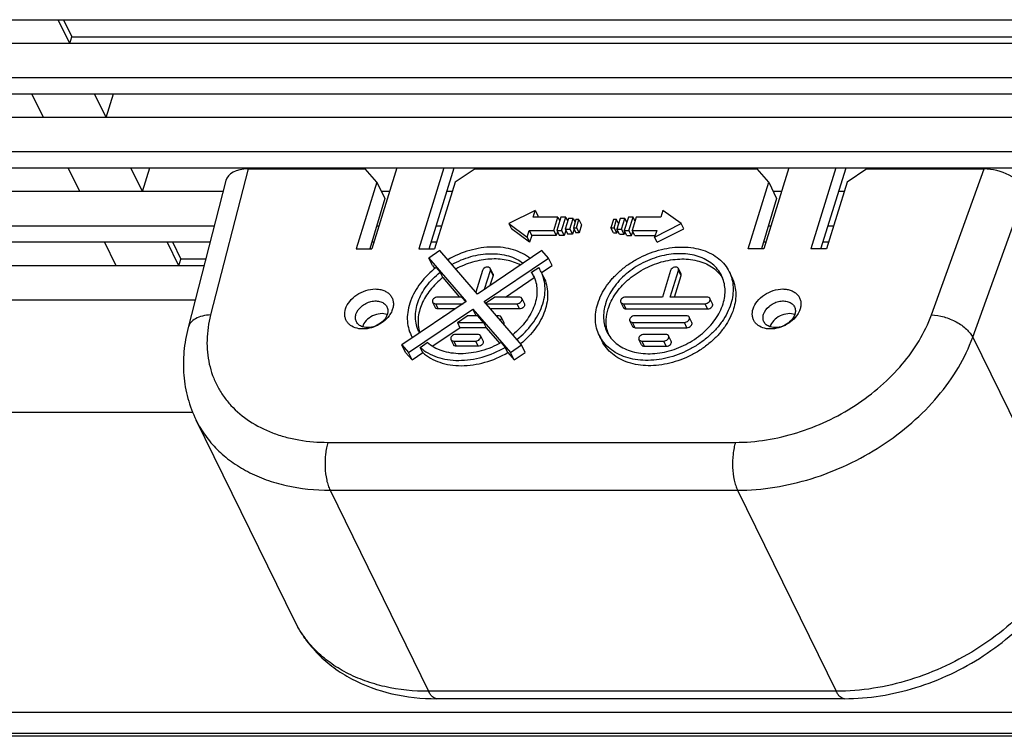
# Model space of a CAD drawing. Units: millimetres. Extents: x 159 to 15762, y -16595 to -10946.
# Drawn here: x 2968 to 3025, y -13930 to -13888 of the extents above; entities that cross this region are included whole.
import ezdxf

# ---------------------------------------------------------------- set-up
doc = ezdxf.new("R2010")
doc.units = ezdxf.units.MM
doc.header["$LTSCALE"] = 2
doc.layers.add('AM_0', color=7, linetype='CONTINUOUS', lineweight=25)

msp = doc.modelspace()

# ---------------------------------------------------------------- linework, layer by layer
at = {"layer": 'AM_0'}
for p, q in [((2903.675, -13888.389), (3085.799, -13888.389)), ((2970.565, -13889.782), (2969.881, -13888.389)), ((2970.195, -13888.389), (2970.686, -13889.39)), ((2970.565, -13889.782), (2970.686, -13889.39)), ((2970.686, -13889.39), (3028.583, -13889.39)), ((3086.482, -13889.782), (2908.669, -13889.782)), ((3087.477, -13891.808), (2905.353, -13891.808)), ((2905.811, -13892.741), (3087.934, -13892.741)), ((2969.016, -13894.133), (2968.332, -13892.741)), ((2972.7, -13894.133), (2972.017, -13892.741)), ((2972.7, -13894.133), (2973.13, -13892.741)), ((3088.618, -13894.133), (2910.805, -13894.133)), ((3089.612, -13896.159), (2907.488, -13896.159)), ((2907.946, -13897.092), (3090.07, -13897.092)), ((2971.151, -13898.484), (2970.468, -13897.092)), ((2974.835, -13898.484), (2974.152, -13897.092)), ((2974.835, -13898.484), (2975.265, -13897.092)), ((2981.038, -13897.154), (2978.837, -13905.727)), ((2981.038, -13897.154), (2987.924, -13897.154)), ((2988.603, -13897.937), (2987.924, -13897.154)), ((2989.786, -13897.092), (2988.314, -13901.854)), ((2992.549, -13897.092), (2991.077, -13901.854)), ((2991.674, -13901.854), (2993.146, -13897.092)), ((2994.372, -13897.154), (2993.209, -13897.937)), ((2994.372, -13897.154), (3010.951, -13897.154)), ((3011.63, -13897.937), (3010.951, -13897.154)), ((3012.812, -13897.092), (3011.341, -13901.854)), ((3015.575, -13897.092), (3014.104, -13901.854)), ((3014.7, -13901.854), (3016.172, -13897.092)), ((3017.398, -13897.154), (3016.235, -13897.937)), ((3017.398, -13897.154), (3024.285, -13897.154)), ((3021.188, -13905.727), (3024.285, -13897.154)), ((2979.727, -13897.838), (2977.51, -13906.473)), ((2988.603, -13897.937), (2987.393, -13901.854)), ((2988.603, -13897.937), (2989.067, -13898.883)), ((2993.209, -13897.937), (2991.998, -13901.854)), ((3010.42, -13901.854), (3011.63, -13897.937)), ((3011.63, -13897.937), (3012.094, -13898.883)), ((3016.235, -13897.937), (3015.025, -13901.854)), ((3023.616, -13907.04), (3026.739, -13898.397)), ((2979.561, -13898.484), (2912.94, -13898.484)), ((2989.067, -13898.883), (2988.188, -13901.854)), ((2989.356, -13898.484), (2988.872, -13898.484)), ((2993.04, -13898.484), (2992.715, -13898.484)), ((3012.094, -13898.883), (3011.215, -13901.854)), ((3012.382, -13898.484), (3011.898, -13898.484)), ((3016.066, -13898.484), (3015.742, -13898.484)), ((2997.911, -13899.585), (2996.354, -13900.368)), ((2997.79, -13899.977), (2997.911, -13899.585)), ((2997.911, -13899.585), (2998.064, -13899.896)), ((3005.412, -13899.585), (3005.291, -13899.977)), ((3006.485, -13900.368), (3005.412, -13899.585)), ((2999.238, -13899.977), (2997.79, -13899.977)), ((2998.064, -13899.896), (2998.039, -13899.977)), ((2998.996, -13900.76), (2999.238, -13899.977)), ((2999.422, -13899.977), (2999.18, -13900.76)), ((2999.238, -13899.977), (2999.351, -13900.207)), ((2999.699, -13899.977), (2999.422, -13899.977)), ((2999.456, -13900.76), (2999.699, -13899.977)), ((2999.859, -13900.055), (2999.665, -13900.682)), ((2999.699, -13899.977), (2999.812, -13900.207)), ((3000.135, -13900.055), (2999.859, -13900.055)), ((2999.941, -13900.682), (3000.135, -13900.055)), ((3000.135, -13900.055), (3000.248, -13900.285)), ((3000.295, -13900.133), (3000.15, -13900.603)), ((3000.479, -13900.133), (3000.295, -13900.133)), ((3000.334, -13900.603), (3000.479, -13900.133)), ((3000.479, -13900.133), (3000.632, -13900.444)), ((3002.505, -13900.133), (3002.36, -13900.603)), ((3002.69, -13900.133), (3002.505, -13900.133)), ((3002.544, -13900.603), (3002.69, -13900.133)), ((3002.803, -13900.364), (3002.69, -13900.133)), ((3002.898, -13900.055), (3002.704, -13900.682)), ((3003.174, -13900.055), (3002.898, -13900.055)), ((3002.981, -13900.682), (3003.174, -13900.055)), ((3003.383, -13899.977), (3003.141, -13900.76)), ((3003.287, -13900.285), (3003.174, -13900.055)), ((3003.659, -13899.977), (3003.383, -13899.977)), ((3003.417, -13900.76), (3003.659, -13899.977)), ((3003.843, -13899.977), (3003.601, -13900.76)), ((3003.772, -13900.207), (3003.659, -13899.977)), ((3005.291, -13899.977), (3003.843, -13899.977)), ((2979.041, -13900.511), (2909.624, -13900.511)), ((2988.729, -13900.511), (2988.586, -13900.511)), ((2992.414, -13900.511), (2992.089, -13900.511)), ((2996.354, -13900.368), (2997.427, -13901.152)), ((2996.354, -13900.368), (2996.506, -13900.679)), ((2997.58, -13901.462), (2996.506, -13900.679)), ((2999.665, -13900.682), (2999.941, -13900.682)), ((2999.665, -13900.682), (2999.817, -13900.992)), ((2999.941, -13900.682), (3000.094, -13900.992)), ((3000.189, -13900.684), (3000.094, -13900.992)), ((3000.15, -13900.603), (3000.334, -13900.603)), ((3000.15, -13900.603), (3000.302, -13900.914)), ((3000.334, -13900.603), (3000.486, -13900.914)), ((3000.632, -13900.444), (3000.486, -13900.914)), ((3002.36, -13900.603), (3002.544, -13900.603)), ((3002.513, -13900.914), (3002.36, -13900.603)), ((3002.697, -13900.914), (3002.544, -13900.603)), ((3002.704, -13900.682), (3002.981, -13900.682)), ((3002.857, -13900.992), (3002.704, -13900.682)), ((3003.133, -13900.992), (3002.981, -13900.682)), ((3004.928, -13901.152), (3006.485, -13900.368)), ((3005.08, -13901.462), (3006.638, -13900.679)), ((3006.638, -13900.679), (3006.485, -13900.368)), ((3011.756, -13900.511), (3011.612, -13900.511)), ((3015.44, -13900.511), (3015.116, -13900.511)), ((2997.427, -13901.152), (2997.548, -13900.76)), ((2997.427, -13901.152), (2997.58, -13901.462)), ((2997.548, -13900.76), (2998.996, -13900.76)), ((2997.548, -13900.76), (2997.701, -13901.071)), ((2997.701, -13901.071), (2997.58, -13901.462)), ((2999.148, -13901.071), (2997.701, -13901.071)), ((2998.996, -13900.76), (2999.148, -13901.071)), ((2999.22, -13900.84), (2999.148, -13901.071)), ((2999.18, -13900.76), (2999.456, -13900.76)), ((2999.18, -13900.76), (2999.333, -13901.071)), ((2999.609, -13901.071), (2999.333, -13901.071)), ((2999.456, -13900.76), (2999.609, -13901.071)), ((2999.704, -13900.762), (2999.609, -13901.071)), ((3000.094, -13900.992), (2999.817, -13900.992)), ((3000.486, -13900.914), (3000.302, -13900.914)), ((3002.513, -13900.914), (3002.697, -13900.914)), ((3002.697, -13900.914), (3002.744, -13900.762)), ((3002.857, -13900.992), (3003.133, -13900.992)), ((3003.133, -13900.992), (3003.18, -13900.84)), ((3003.141, -13900.76), (3003.417, -13900.76)), ((3003.293, -13901.071), (3003.141, -13900.76)), ((3003.293, -13901.071), (3003.57, -13901.071)), ((3003.57, -13901.071), (3003.417, -13900.76)), ((3003.57, -13901.071), (3003.641, -13900.84)), ((3003.601, -13900.76), (3005.049, -13900.76)), ((3003.754, -13901.071), (3003.601, -13900.76)), ((3003.754, -13901.071), (3004.953, -13901.071)), ((3005.049, -13900.76), (3004.928, -13901.152)), ((3005.08, -13901.462), (3004.928, -13901.152)), ((2910.081, -13901.443), (2978.801, -13901.443)), ((2973.286, -13902.835), (2972.603, -13901.443)), ((2976.97, -13902.835), (2976.287, -13901.443)), ((2976.6, -13901.443), (2977.091, -13902.444)), ((2987.393, -13901.854), (2988.314, -13901.854)), ((2988.31, -13901.443), (2988.441, -13901.443)), ((2991.077, -13901.854), (2991.998, -13901.854)), ((2991.801, -13901.443), (2992.125, -13901.443)), ((3011.341, -13901.854), (3010.42, -13901.854)), ((3011.336, -13901.443), (3011.468, -13901.443)), ((3015.025, -13901.854), (3014.104, -13901.854)), ((3014.827, -13901.443), (3015.152, -13901.443)), ((2976.97, -13902.835), (2977.091, -13902.444)), ((2978.544, -13902.444), (2977.091, -13902.444)), ((2992.308, -13901.953), (2991.65, -13902.396)), ((2991.65, -13902.396), (2993.859, -13904.944)), ((2991.864, -13902.831), (2991.65, -13902.396)), ((2994.517, -13904.501), (2992.308, -13901.953)), ((2998.3, -13901.953), (2994.517, -13904.501)), ((2994.901, -13904.944), (2998.684, -13902.396)), ((2998.684, -13902.396), (2998.3, -13901.953)), ((2998.898, -13902.831), (2998.684, -13902.396)), ((2978.444, -13902.835), (2915.075, -13902.835)), ((2991.864, -13902.831), (2992.014, -13903.004)), ((2992.08, -13902.946), (2992.322, -13903.224)), ((2995.27, -13903), (2995.423, -13903.31)), ((2997.7, -13903.224), (2998.113, -13902.946)), ((2998.287, -13903.242), (2998.898, -13902.831)), ((3006.476, -13903.31), (3006.323, -13903)), ((2992.474, -13903.535), (2992.322, -13903.224)), ((2992.474, -13903.535), (2993.463, -13904.676)), ((2994.816, -13903.11), (2994.42, -13904.389)), ((2994.933, -13904.22), (2995.276, -13903.11)), ((2995.429, -13903.421), (2995.247, -13904.009)), ((2995.276, -13903.11), (2995.429, -13903.421)), ((2996.157, -13904.676), (2997.852, -13903.535)), ((2997.852, -13903.535), (2997.7, -13903.224)), ((2998.409, -13903.507), (2998.256, -13903.196)), ((3005.868, -13903.11), (3005.384, -13904.676)), ((3005.845, -13904.676), (3006.329, -13903.11)), ((3006.093, -13904.676), (3006.482, -13903.421)), ((3006.482, -13903.421), (3006.329, -13903.11)), ((3009.309, -13903.196), (3009.461, -13903.507)), ((2993.58, -13904.676), (2992.167, -13904.676)), ((2993.58, -13904.676), (2993.832, -13904.967)), ((2995.543, -13904.676), (2994.991, -13905.048)), ((2996.957, -13904.676), (2995.543, -13904.676)), ((2997.121, -13904.762), (2997.273, -13905.073)), ((3005.384, -13904.676), (3003.22, -13904.676)), ((3008.009, -13904.676), (3005.845, -13904.676)), ((3008.326, -13905.073), (3008.173, -13904.762)), ((2977.923, -13904.862), (2911.759, -13904.862)), ((2993.859, -13904.944), (2990.076, -13907.492)), ((2990.46, -13907.935), (2994.243, -13905.387)), ((2991.882, -13904.982), (2992.035, -13905.293)), ((2992.046, -13905.068), (2993.674, -13905.068)), ((2992.046, -13905.068), (2992.199, -13905.379)), ((2993.213, -13905.379), (2992.199, -13905.379)), ((2994.243, -13905.387), (2996.451, -13907.935)), ((2994.432, -13905.773), (2994.243, -13905.387)), ((2997.109, -13907.492), (2994.901, -13904.944)), ((2995.009, -13905.068), (2996.836, -13905.068)), ((2996.988, -13905.379), (2995.278, -13905.379)), ((2996.836, -13905.068), (2996.988, -13905.379)), ((3003.087, -13905.293), (3002.935, -13904.982)), ((3003.099, -13905.068), (3007.888, -13905.068)), ((3003.251, -13905.379), (3003.099, -13905.068)), ((3003.251, -13905.379), (3008.041, -13905.379)), ((3008.041, -13905.379), (3007.888, -13905.068)), ((2993.334, -13906.165), (2993.915, -13905.773)), ((2994.531, -13905.773), (2993.915, -13905.773)), ((2994.87, -13906.165), (2994.531, -13905.773)), ((2995.743, -13905.773), (2995.62, -13905.773)), ((2995.907, -13905.859), (2996.059, -13906.17)), ((3006.795, -13905.773), (3003.756, -13905.773)), ((3007.112, -13906.17), (3006.959, -13905.859)), ((2991.86, -13907.571), (2993.486, -13906.476)), ((2993.334, -13906.165), (2994.87, -13906.165)), ((2993.334, -13906.165), (2993.486, -13906.476)), ((2995.023, -13906.476), (2993.486, -13906.476)), ((2994.87, -13906.165), (2995.023, -13906.476)), ((2995.023, -13906.476), (2995.822, -13907.398)), ((3003.624, -13906.39), (3003.471, -13906.079)), ((3003.635, -13906.165), (3006.674, -13906.165)), ((3003.787, -13906.476), (3003.635, -13906.165)), ((3003.787, -13906.476), (3006.827, -13906.476)), ((3006.827, -13906.476), (3006.674, -13906.165)), ((2994.529, -13906.87), (2993.239, -13906.87)), ((2994.693, -13906.955), (2994.845, -13907.266)), ((3001.678, -13906.94), (3001.831, -13907.251)), ((3005.582, -13906.87), (3004.292, -13906.87)), ((3005.898, -13907.266), (3005.745, -13906.955)), ((3023.616, -13907.04), (3029.412, -13918.85)), ((2990.076, -13907.492), (2990.46, -13907.935)), ((2990.289, -13907.927), (2990.076, -13907.492)), ((2991.153, -13907.633), (2991.566, -13907.355)), ((2991.306, -13907.944), (2991.153, -13907.633)), ((2992.954, -13907.176), (2993.107, -13907.487)), ((2993.118, -13907.261), (2994.408, -13907.261)), ((2993.118, -13907.261), (2993.271, -13907.572)), ((2994.56, -13907.572), (2993.271, -13907.572)), ((2994.408, -13907.261), (2994.56, -13907.572)), ((2995.902, -13907.355), (2996.143, -13907.633)), ((2996.296, -13907.944), (2996.143, -13907.633)), ((2996.451, -13907.935), (2997.109, -13907.492)), ((2997.323, -13907.927), (2997.109, -13907.492)), ((3004.16, -13907.487), (3004.007, -13907.176)), ((3004.171, -13907.261), (3005.461, -13907.261)), ((3004.324, -13907.572), (3004.171, -13907.261)), ((3004.324, -13907.572), (3005.613, -13907.572)), ((3005.613, -13907.572), (3005.461, -13907.261)), ((2990.289, -13907.927), (2990.673, -13908.37)), ((2990.673, -13908.37), (2990.46, -13907.935)), ((2990.673, -13908.37), (2991.306, -13907.944)), ((2996.296, -13907.944), (2996.665, -13908.37)), ((2996.665, -13908.37), (2996.451, -13907.935)), ((2996.665, -13908.37), (2997.323, -13907.927)), ((2977.78, -13911.451), (2920.953, -13911.451)), ((2983.779, -13923.719), (2977.983, -13911.909)), ((2985.725, -13913.212), (3009.673, -13913.212)), ((2985.851, -13916.022), (3009.799, -13916.022)), ((2985.851, -13916.022), (2991.647, -13927.833)), ((3009.799, -13916.022), (3015.595, -13927.833)), ((3015.595, -13927.833), (2991.647, -13927.833)), ((3016.079, -13928.266), (2992.131, -13928.266)), ((3122.587, -13929.076), (2885.875, -13929.076)), ((3125.116, -13930.475), (2884.719, -13930.475)), ((3123.197, -13930.319), (2886.485, -13930.319))]:
    msp.add_line(p, q, dxfattribs=at)
for centre, radius, start, end in [((2996.261, -13904.175), 2.223, 26.10281, 33.56939), ((2996.05, -13904.279), 1.958, 26.0992, 32.57471), ((3007.244, -13904.596), 1.971, 31.02587, 34.1201), ((2988.492, -13905.465), 0.762, 341.76133, 342.82569), ((3012.439, -13905.465), 0.762, 341.76133, 342.82569), ((2992.618, -13905.963), 2.22, 206.09797, 210.02466), ((2992.831, -13905.858), 1.957, 206.09656, 208.54593), ((2993.002, -13906.162), 1.977, 197.23695, 198.34473), ((3004.086, -13906.153), 2.009, 192.1017, 197.53069), ((3004.055, -13906.162), 1.977, 197.53939, 201.20536)]:
    msp.add_arc(centre, radius, start, end, dxfattribs=at)
for centre, major_axis, ratio, start_param, end_param in [((2981.648, -13898.397), (1.913, -0.59), 0.57223, 2.064915, 3.169009), ((3024.895, -13898.397), (1.913, -0.59), 0.57223, 0.494118, 2.064915), ((2988.671, -13906.448), (0.89, 0.456), 0.733379, 6.884465, 8.786526), ((3012.618, -13906.448), (0.89, 0.456), 0.733379, 6.884465, 8.786526)]:
    msp.add_ellipse(centre, major_axis=major_axis, ratio=ratio, start_param=start_param, end_param=end_param, dxfattribs=at)
for points, knots in [([(2997.62, -13902.411), (2997.478, -13902.297), (2997.161, -13902.095), (2996.623, -13901.883), (2996.027, -13901.758), (2995.161, -13901.713), (2994.031, -13901.892), (2993.176, -13902.253), (2992.77, -13902.485)], [0, 0, 0, 0, 0.106492, 0.218695, 0.337217, 0.461911, 0.725748, 1, 1, 1, 1]), ([(3001.579, -13905.068), (3001.694, -13904.698), (3001.973, -13904.157), (3002.484, -13903.525), (3002.951, -13903.077), (3003.482, -13902.679), (3004.255, -13902.229), (3005.293, -13901.841), (3006.373, -13901.708), (3007.193, -13901.776), (3007.755, -13901.909), (3008.262, -13902.122), (3008.701, -13902.411), (3009.058, -13902.769), (3009.237, -13903.049), (3009.309, -13903.195)], [0, 0, 0, 0, 0.120758, 0.185682, 0.252979, 0.321986, 0.39193, 0.531055, 0.664129, 0.726947, 0.786724, 0.843438, 0.897402, 0.949269, 1, 1, 1, 1]), ([(2993.011, -13902.764), (2993.363, -13902.568), (2994.1, -13902.262), (2995.073, -13902.109), (2995.819, -13902.146), (2996.335, -13902.249), (2996.802, -13902.426), (2997.079, -13902.595), (2997.204, -13902.691)], [0, 0, 0, 0, 0.273812, 0.537247, 0.661928, 0.780612, 0.893126, 1, 1, 1, 1]), ([(2997.043, -13902.799), (2996.784, -13902.659), (2996.19, -13902.461), (2995.222, -13902.412), (2994.209, -13902.596), (2993.557, -13902.864), (2993.243, -13903.031)], [0, 0, 0, 0, 0.22351, 0.468164, 0.729777, 1, 1, 1, 1]), ([(3008.86, -13903.416), (3008.797, -13903.287), (3008.639, -13903.039), (3008.323, -13902.724), (3007.936, -13902.469), (3007.489, -13902.28), (3006.993, -13902.163), (3006.269, -13902.103), (3005.317, -13902.221), (3004.401, -13902.563), (3003.719, -13902.96), (3003.104, -13903.421), (3002.475, -13904.094), (3002.141, -13904.741), (3002.04, -13905.068)], [0, 0, 0, 0, 0.050745, 0.102627, 0.156606, 0.213336, 0.273127, 0.335964, 0.469074, 0.608237, 0.6782, 0.747226, 0.879207, 1, 1, 1, 1]), ([(3002.192, -13905.379), (3002.289, -13905.066), (3002.604, -13904.444), (3003.196, -13903.791), (3003.775, -13903.337), (3004.42, -13902.94), (3005.294, -13902.582), (3006.373, -13902.401), (3007.247, -13902.474), (3007.866, -13902.675), (3008.27, -13902.887), (3008.613, -13903.157), (3008.797, -13903.376), (3008.876, -13903.491)], [0, 0, 0, 0, 0.119662, 0.250111, 0.318364, 0.387663, 0.526146, 0.659765, 0.783742, 0.841525, 0.896492, 0.949075, 1, 1, 1, 1]), ([(2992.08, -13902.946), (2991.738, -13903.213), (2991.138, -13903.803), (2990.622, -13904.699), (2990.42, -13905.434), (2990.376, -13905.965), (2990.439, -13906.474), (2990.552, -13906.791), (2990.625, -13906.939)], [0, 0, 0, 0, 0.284173, 0.545286, 0.666338, 0.781421, 0.891928, 1, 1, 1, 1]), ([(2995.27, -13903), (2995.262, -13902.982), (2995.236, -13902.95), (2995.178, -13902.921), (2995.109, -13902.911), (2995.008, -13902.923), (2994.894, -13902.981), (2994.83, -13903.065), (2994.816, -13903.11)], [0, 0, 0, 0, 0.102616, 0.21351, 0.336528, 0.470437, 0.748125, 1, 1, 1, 1]), ([(2995.276, -13903.11), (2995.282, -13903.091), (2995.288, -13903.053), (2995.278, -13903.016), (2995.27, -13903)], [0, 0, 0, 0, 0.516985, 1, 1, 1, 1]), ([(3006.323, -13903), (3006.315, -13902.982), (3006.288, -13902.95), (3006.231, -13902.921), (3006.162, -13902.911), (3006.061, -13902.923), (3005.946, -13902.981), (3005.882, -13903.065), (3005.868, -13903.11)], [0, 0, 0, 0, 0.102616, 0.21351, 0.336528, 0.470437, 0.748125, 1, 1, 1, 1]), ([(3006.329, -13903.11), (3006.335, -13903.091), (3006.34, -13903.053), (3006.331, -13903.016), (3006.323, -13903)], [0, 0, 0, 0, 0.516985, 1, 1, 1, 1]), ([(2991.074, -13906.719), (2991.01, -13906.59), (2990.911, -13906.313), (2990.855, -13905.868), (2990.891, -13905.405), (2991.017, -13904.935), (2991.229, -13904.47), (2991.627, -13903.86), (2992.026, -13903.46), (2992.322, -13903.224)], [0, 0, 0, 0, 0.108165, 0.218723, 0.33378, 0.454725, 0.582217, 0.716191, 1, 1, 1, 1]), ([(2992.474, -13903.535), (2992.203, -13903.751), (2991.723, -13904.223), (2991.214, -13905.049), (2991.016, -13905.788), (2991.021, -13906.354), (2991.075, -13906.621), (2991.114, -13906.748)], [0, 0, 0, 0, 0.281425, 0.542576, 0.780227, 0.891808, 1, 1, 1, 1]), ([(2995.423, -13903.31), (2995.431, -13903.327), (2995.44, -13903.364), (2995.435, -13903.402), (2995.429, -13903.421)], [0, 0, 0, 0, 0.483006, 1, 1, 1, 1]), ([(2997.808, -13903.417), (2997.871, -13903.546), (2997.97, -13903.82), (2998.026, -13904.261), (2997.993, -13904.72), (2997.87, -13905.187), (2997.662, -13905.649), (2997.271, -13906.256), (2996.879, -13906.654), (2996.588, -13906.89)], [0, 0, 0, 0, 0.108299, 0.218959, 0.334063, 0.454994, 0.582423, 0.716307, 1, 1, 1, 1]), ([(2996.829, -13907.168), (2997.167, -13906.901), (2997.622, -13906.448), (2998.076, -13905.755), (2998.319, -13905.226), (2998.464, -13904.691), (2998.505, -13904.165), (2998.442, -13903.659), (2998.329, -13903.344), (2998.257, -13903.197)], [0, 0, 0, 0, 0.283867, 0.417877, 0.545394, 0.666343, 0.781379, 0.891892, 1, 1, 1, 1]), ([(2998.409, -13903.508), (2998.48, -13903.653), (2998.592, -13903.962), (2998.657, -13904.457), (2998.62, -13904.974), (2998.484, -13905.5), (2998.253, -13906.02), (2997.817, -13906.705), (2997.379, -13907.155), (2997.053, -13907.422)], [0, 0, 0, 0, 0.108413, 0.219156, 0.3343, 0.455219, 0.582594, 0.716402, 1, 1, 1, 1]), ([(3006.482, -13903.421), (3006.487, -13903.402), (3006.493, -13903.364), (3006.484, -13903.327), (3006.476, -13903.31)], [0, 0, 0, 0, 0.516994, 1, 1, 1, 1]), ([(3008.948, -13905.068), (3009.033, -13904.79), (3009.098, -13904.355), (3009.014, -13903.795), (3008.919, -13903.537), (3008.86, -13903.416)], [0, 0, 0, 0, 0.516147, 0.760438, 1, 1, 1, 1]), ([(3009.309, -13903.195), (3009.376, -13903.333), (3009.484, -13903.625), (3009.553, -13904.093), (3009.531, -13904.582), (3009.458, -13904.907), (3009.408, -13905.068)], [0, 0, 0, 0, 0.239089, 0.482889, 0.735641, 1, 1, 1, 1]), ([(3009.462, -13903.507), (3009.529, -13903.644), (3009.636, -13903.936), (3009.706, -13904.404), (3009.684, -13904.893), (3009.611, -13905.217), (3009.561, -13905.379)], [0, 0, 0, 0, 0.239091, 0.482896, 0.735621, 1, 1, 1, 1]), ([(2986.764, -13905.379), (2986.815, -13905.216), (2986.998, -13904.896), (2987.416, -13904.522), (2987.937, -13904.27), (2988.409, -13904.189), (2988.768, -13904.218), (2989.008, -13904.284), (2989.217, -13904.392), (2989.385, -13904.54), (2989.505, -13904.722), (2989.571, -13904.93), (2989.581, -13905.155), (2989.551, -13905.305), (2989.528, -13905.379)], [0, 0, 0, 0, 0.125745, 0.26463, 0.408456, 0.546935, 0.611695, 0.672568, 0.729643, 0.783661, 0.835993, 0.88839, 0.942645, 1, 1, 1, 1]), ([(3010.712, -13905.379), (3010.762, -13905.216), (3010.945, -13904.896), (3011.364, -13904.522), (3011.885, -13904.27), (3012.357, -13904.189), (3012.715, -13904.218), (3012.956, -13904.284), (3013.165, -13904.392), (3013.333, -13904.54), (3013.453, -13904.722), (3013.519, -13904.93), (3013.528, -13905.155), (3013.498, -13905.305), (3013.475, -13905.379)], [0, 0, 0, 0, 0.125745, 0.26463, 0.408456, 0.546935, 0.611695, 0.672568, 0.729643, 0.783661, 0.835993, 0.88839, 0.942645, 1, 1, 1, 1]), ([(2992.167, -13904.676), (2992.124, -13904.676), (2992.036, -13904.697), (2991.944, -13904.76), (2991.893, -13904.828), (2991.871, -13904.881), (2991.866, -13904.934), (2991.875, -13904.968), (2991.882, -13904.982)], [0, 0, 0, 0, 0.270401, 0.544509, 0.672489, 0.790275, 0.898231, 1, 1, 1, 1]), ([(2996.836, -13905.068), (2996.879, -13905.068), (2996.967, -13905.047), (2997.059, -13904.984), (2997.109, -13904.917), (2997.132, -13904.864), (2997.137, -13904.81), (2997.128, -13904.777), (2997.121, -13904.762)], [0, 0, 0, 0, 0.270401, 0.544509, 0.672489, 0.790275, 0.898231, 1, 1, 1, 1]), ([(2997.121, -13904.762), (2997.114, -13904.749), (2997.096, -13904.724), (2997.043, -13904.686), (2996.991, -13904.676), (2996.957, -13904.676)], [0, 0, 0, 0, 0.227646, 0.466701, 1, 1, 1, 1]), ([(3003.22, -13904.676), (3003.176, -13904.676), (3003.088, -13904.697), (3002.997, -13904.76), (3002.946, -13904.828), (3002.924, -13904.881), (3002.919, -13904.934), (3002.928, -13904.968), (3002.935, -13904.982)], [0, 0, 0, 0, 0.270401, 0.544509, 0.672489, 0.790275, 0.898231, 1, 1, 1, 1]), ([(3007.888, -13905.068), (3007.932, -13905.068), (3008.02, -13905.047), (3008.111, -13904.984), (3008.162, -13904.917), (3008.184, -13904.864), (3008.19, -13904.81), (3008.18, -13904.777), (3008.173, -13904.762)], [0, 0, 0, 0, 0.270401, 0.544509, 0.672489, 0.790275, 0.898231, 1, 1, 1, 1]), ([(3008.173, -13904.762), (3008.167, -13904.749), (3008.149, -13904.724), (3008.095, -13904.686), (3008.044, -13904.676), (3008.009, -13904.676)], [0, 0, 0, 0, 0.227646, 0.466701, 1, 1, 1, 1]), ([(2989.32, -13905.78), (2989.222, -13905.914), (2988.978, -13906.156), (2988.533, -13906.415), (2988.043, -13906.556), (2987.562, -13906.563), (2987.201, -13906.448), (2986.977, -13906.286), (2986.848, -13906.139), (2986.76, -13905.968), (2986.7, -13905.712), (2986.725, -13905.508), (2986.764, -13905.379)], [0, 0, 0, 0, 0.137396, 0.281151, 0.423161, 0.555899, 0.675127, 0.730254, 0.783274, 0.835461, 0.88825, 1, 1, 1, 1]), ([(2987.377, -13905.69), (2987.433, -13905.509), (2987.624, -13905.259), (2987.958, -13905.04), (2988.251, -13904.93), (2988.55, -13904.893), (2988.827, -13904.934), (2989.057, -13905.051), (2989.162, -13905.18), (2989.196, -13905.249)], [0, 0, 0, 0, 0.251337, 0.390669, 0.530406, 0.664065, 0.786852, 0.897543, 1, 1, 1, 1]), ([(2989.196, -13905.249), (2989.228, -13905.314), (2989.265, -13905.464), (2989.242, -13905.616), (2989.22, -13905.69)], [0, 0, 0, 0, 0.482584, 1, 1, 1, 1]), ([(2989.528, -13905.379), (2989.517, -13905.414), (2989.465, -13905.556), (2989.388, -13905.688), (2989.32, -13905.78)], [0, 0, 0, 0, 0.239687, 1, 1, 1, 1]), ([(2991.882, -13904.982), (2991.889, -13904.996), (2991.907, -13905.021), (2991.96, -13905.058), (2992.012, -13905.068), (2992.046, -13905.068)], [0, 0, 0, 0, 0.227646, 0.466701, 1, 1, 1, 1]), ([(2992.199, -13905.379), (2992.164, -13905.379), (2992.113, -13905.369), (2992.059, -13905.331), (2992.041, -13905.306), (2992.035, -13905.293)], [0, 0, 0, 0, 0.533266, 0.772327, 1, 1, 1, 1]), ([(2997.273, -13905.073), (2997.28, -13905.088), (2997.289, -13905.121), (2997.284, -13905.175), (2997.262, -13905.228), (2997.211, -13905.295), (2997.12, -13905.358), (2997.032, -13905.379), (2996.988, -13905.379)], [0, 0, 0, 0, 0.101776, 0.209736, 0.327528, 0.455517, 0.729633, 1, 1, 1, 1]), ([(3001.678, -13906.941), (3001.611, -13906.804), (3001.504, -13906.511), (3001.434, -13906.043), (3001.456, -13905.554), (3001.529, -13905.23), (3001.579, -13905.068)], [0, 0, 0, 0, 0.239089, 0.482889, 0.735641, 1, 1, 1, 1]), ([(3009.408, -13905.068), (3009.294, -13905.438), (3009.015, -13905.979), (3008.504, -13906.611), (3008.036, -13907.059), (3007.505, -13907.457), (3006.732, -13907.907), (3005.694, -13908.295), (3004.615, -13908.429), (3003.794, -13908.361), (3003.232, -13908.228), (3002.725, -13908.014), (3002.287, -13907.725), (3001.929, -13907.367), (3001.75, -13907.087), (3001.678, -13906.941)], [0, 0, 0, 0, 0.120758, 0.185682, 0.252979, 0.321986, 0.39193, 0.531055, 0.664129, 0.726947, 0.786724, 0.843438, 0.897402, 0.949269, 1, 1, 1, 1]), ([(3009.561, -13905.379), (3009.446, -13905.749), (3009.167, -13906.29), (3008.656, -13906.922), (3008.188, -13907.37), (3007.657, -13907.768), (3006.884, -13908.218), (3005.846, -13908.606), (3004.577, -13908.764), (3003.569, -13908.616), (3002.877, -13908.325), (3002.439, -13908.036), (3002.081, -13907.678), (3001.902, -13907.397), (3001.831, -13907.251)], [0, 0, 0, 0, 0.1208, 0.18575, 0.253072, 0.322103, 0.392073, 0.531246, 0.664366, 0.786655, 0.843387, 0.897367, 0.949252, 1, 1, 1, 1]), ([(3002.04, -13905.068), (3001.954, -13905.346), (3001.89, -13905.781), (3001.973, -13906.341), (3002.068, -13906.599), (3002.127, -13906.72)], [0, 0, 0, 0, 0.516147, 0.760438, 1, 1, 1, 1]), ([(3002.122, -13906.574), (3002.081, -13906.383), (3002.053, -13905.976), (3002.131, -13905.577), (3002.192, -13905.379)], [0, 0, 0, 0, 0.485271, 1, 1, 1, 1]), ([(3002.127, -13906.72), (3002.191, -13906.849), (3002.348, -13907.097), (3002.664, -13907.413), (3003.051, -13907.668), (3003.498, -13907.856), (3003.994, -13907.973), (3004.718, -13908.033), (3005.671, -13907.916), (3006.586, -13907.573), (3007.268, -13907.176), (3007.883, -13906.715), (3008.512, -13906.043), (3008.847, -13905.395), (3008.948, -13905.068)], [0, 0, 0, 0, 0.050745, 0.102627, 0.156606, 0.213336, 0.273127, 0.335964, 0.469074, 0.608237, 0.6782, 0.747226, 0.879207, 1, 1, 1, 1]), ([(3002.935, -13904.982), (3002.941, -13904.996), (3002.959, -13905.021), (3003.013, -13905.058), (3003.064, -13905.068), (3003.099, -13905.068)], [0, 0, 0, 0, 0.227646, 0.466701, 1, 1, 1, 1]), ([(3003.087, -13905.293), (3003.094, -13905.306), (3003.112, -13905.331), (3003.165, -13905.369), (3003.217, -13905.379), (3003.251, -13905.379)], [0, 0, 0, 0, 0.227673, 0.466734, 1, 1, 1, 1]), ([(3008.041, -13905.379), (3008.084, -13905.379), (3008.172, -13905.358), (3008.264, -13905.295), (3008.315, -13905.228), (3008.337, -13905.175), (3008.342, -13905.121), (3008.333, -13905.088), (3008.326, -13905.073)], [0, 0, 0, 0, 0.270367, 0.544483, 0.672472, 0.790264, 0.898224, 1, 1, 1, 1]), ([(3013.268, -13905.78), (3013.17, -13905.914), (3012.926, -13906.156), (3012.481, -13906.415), (3011.991, -13906.556), (3011.51, -13906.563), (3011.148, -13906.448), (3010.924, -13906.286), (3010.796, -13906.139), (3010.708, -13905.968), (3010.647, -13905.712), (3010.672, -13905.508), (3010.712, -13905.379)], [0, 0, 0, 0, 0.137396, 0.281151, 0.423161, 0.555899, 0.675127, 0.730254, 0.783274, 0.835461, 0.88825, 1, 1, 1, 1]), ([(3011.325, -13905.69), (3011.381, -13905.509), (3011.571, -13905.259), (3011.905, -13905.04), (3012.199, -13904.93), (3012.498, -13904.893), (3012.775, -13904.934), (3013.005, -13905.051), (3013.11, -13905.18), (3013.144, -13905.249)], [0, 0, 0, 0, 0.251337, 0.390669, 0.530406, 0.664065, 0.786852, 0.897543, 1, 1, 1, 1]), ([(3013.144, -13905.249), (3013.176, -13905.314), (3013.213, -13905.464), (3013.19, -13905.616), (3013.167, -13905.69)], [0, 0, 0, 0, 0.482584, 1, 1, 1, 1]), ([(3013.475, -13905.379), (3013.464, -13905.414), (3013.413, -13905.556), (3013.336, -13905.688), (3013.268, -13905.78)], [0, 0, 0, 0, 0.239687, 1, 1, 1, 1]), ([(2978.837, -13905.727), (2978.674, -13905.733), (2978.368, -13905.771), (2977.96, -13905.92), (2977.697, -13906.121), (2977.564, -13906.316), (2977.523, -13906.42), (2977.51, -13906.473)], [0, 0, 0, 0, 0.301442, 0.566829, 0.795203, 0.89933, 1, 1, 1, 1]), ([(2978.837, -13905.727), (2978.713, -13906.209), (2978.567, -13907.177), (2978.676, -13908.387), (2978.939, -13909.284), (2979.219, -13909.917), (2979.581, -13910.509), (2980.173, -13911.24), (2981.114, -13912.027), (2982.237, -13912.588), (2983.228, -13912.908), (2984.311, -13913.146), (2985.156, -13913.212), (2985.725, -13913.212)], [0, 0, 0, 0, 0.125042, 0.243785, 0.301815, 0.359464, 0.41721, 0.475529, 0.595358, 0.721943, 0.788353, 0.85688, 1, 1, 1, 1]), ([(2987.401, -13906.13), (2987.369, -13906.065), (2987.332, -13905.915), (2987.355, -13905.764), (2987.377, -13905.69)], [0, 0, 0, 0, 0.482584, 1, 1, 1, 1]), ([(2989.215, -13905.703), (2989.172, -13905.836), (2989.004, -13906.092), (2988.632, -13906.358), (2988.195, -13906.492), (2987.89, -13906.471), (2987.757, -13906.426)], [0, 0, 0, 0, 0.236977, 0.499445, 0.762258, 1, 1, 1, 1]), ([(2992.599, -13905.792), (2992.585, -13905.797), (2992.534, -13905.819), (2992.488, -13905.854), (2992.46, -13905.885)], [0, 0, 0, 0, 0.255051, 1, 1, 1, 1]), ([(2995.907, -13905.859), (2995.9, -13905.846), (2995.882, -13905.821), (2995.829, -13905.783), (2995.777, -13905.773), (2995.743, -13905.773)], [0, 0, 0, 0, 0.227696, 0.466712, 1, 1, 1, 1]), ([(2995.863, -13906.054), (2995.888, -13906.026), (2995.917, -13905.976), (2995.923, -13905.905), (2995.914, -13905.873), (2995.907, -13905.859)], [0, 0, 0, 0, 0.536304, 0.774551, 1, 1, 1, 1]), ([(3003.756, -13905.773), (3003.712, -13905.773), (3003.624, -13905.794), (3003.533, -13905.857), (3003.482, -13905.924), (3003.46, -13905.978), (3003.455, -13906.031), (3003.464, -13906.064), (3003.471, -13906.079)], [0, 0, 0, 0, 0.270401, 0.544509, 0.672489, 0.790275, 0.898231, 1, 1, 1, 1]), ([(3006.674, -13906.165), (3006.718, -13906.165), (3006.806, -13906.144), (3006.897, -13906.081), (3006.948, -13906.014), (3006.97, -13905.96), (3006.976, -13905.907), (3006.967, -13905.874), (3006.959, -13905.859)], [0, 0, 0, 0, 0.270401, 0.544509, 0.672489, 0.790275, 0.898231, 1, 1, 1, 1]), ([(3006.959, -13905.859), (3006.953, -13905.846), (3006.935, -13905.821), (3006.881, -13905.783), (3006.83, -13905.773), (3006.795, -13905.773)], [0, 0, 0, 0, 0.227646, 0.466701, 1, 1, 1, 1]), ([(3009.673, -13913.212), (3010.889, -13913.212), (3012.748, -13912.902), (3015.067, -13912.002), (3016.727, -13911.082), (3018.222, -13909.956), (3019.878, -13908.286), (3020.807, -13906.779), (3021.188, -13905.727)], [0, 0, 0, 0, 0.251663, 0.382638, 0.51391, 0.643218, 0.76849, 1, 1, 1, 1]), ([(3011.348, -13906.13), (3011.316, -13906.065), (3011.279, -13905.915), (3011.302, -13905.764), (3011.325, -13905.69)], [0, 0, 0, 0, 0.482584, 1, 1, 1, 1]), ([(3013.163, -13905.703), (3013.119, -13905.836), (3012.952, -13906.092), (3012.58, -13906.358), (3012.143, -13906.492), (3011.837, -13906.471), (3011.705, -13906.426)], [0, 0, 0, 0, 0.236977, 0.499445, 0.762258, 1, 1, 1, 1]), ([(3021.188, -13905.727), (3021.438, -13905.736), (3021.946, -13905.825), (3022.541, -13906.063), (3022.969, -13906.327), (3023.243, -13906.546), (3023.463, -13906.781), (3023.574, -13906.953), (3023.616, -13907.04)], [0, 0, 0, 0, 0.262271, 0.533879, 0.664486, 0.787157, 0.899463, 1, 1, 1, 1]), ([(2977.51, -13906.473), (2977.392, -13906.933), (2977.227, -13907.864), (2977.218, -13909.271), (2977.457, -13910.638), (2977.782, -13911.5), (2977.983, -13911.909)], [0, 0, 0, 0, 0.256088, 0.506985, 0.754371, 1, 1, 1, 1]), ([(2987.757, -13906.426), (2987.68, -13906.4), (2987.537, -13906.325), (2987.434, -13906.198), (2987.401, -13906.13)], [0, 0, 0, 0, 0.518805, 1, 1, 1, 1]), ([(2996.059, -13906.17), (2996.068, -13906.187), (2996.077, -13906.226), (2996.07, -13906.265), (2996.063, -13906.285)], [0, 0, 0, 0, 0.481482, 1, 1, 1, 1]), ([(3003.471, -13906.079), (3003.478, -13906.092), (3003.496, -13906.117), (3003.549, -13906.155), (3003.601, -13906.165), (3003.635, -13906.165)], [0, 0, 0, 0, 0.227646, 0.466701, 1, 1, 1, 1]), ([(3003.624, -13906.39), (3003.63, -13906.403), (3003.648, -13906.428), (3003.701, -13906.466), (3003.753, -13906.476), (3003.787, -13906.476)], [0, 0, 0, 0, 0.227673, 0.466734, 1, 1, 1, 1]), ([(3006.827, -13906.476), (3006.87, -13906.476), (3006.958, -13906.455), (3007.05, -13906.392), (3007.101, -13906.324), (3007.123, -13906.271), (3007.128, -13906.218), (3007.119, -13906.184), (3007.112, -13906.17)], [0, 0, 0, 0, 0.270367, 0.544483, 0.672472, 0.790264, 0.898224, 1, 1, 1, 1]), ([(3011.705, -13906.426), (3011.627, -13906.4), (3011.484, -13906.325), (3011.382, -13906.198), (3011.348, -13906.13)], [0, 0, 0, 0, 0.518805, 1, 1, 1, 1]), ([(2993.239, -13906.87), (2993.196, -13906.87), (2993.108, -13906.891), (2993.016, -13906.954), (2992.966, -13907.021), (2992.943, -13907.074), (2992.938, -13907.128), (2992.947, -13907.161), (2992.954, -13907.176)], [0, 0, 0, 0, 0.270401, 0.544509, 0.672489, 0.790275, 0.898231, 1, 1, 1, 1]), ([(2994.408, -13907.261), (2994.451, -13907.261), (2994.539, -13907.241), (2994.631, -13907.178), (2994.682, -13907.11), (2994.704, -13907.057), (2994.709, -13907.004), (2994.7, -13906.97), (2994.693, -13906.956)], [0, 0, 0, 0, 0.270401, 0.544509, 0.672489, 0.790275, 0.898231, 1, 1, 1, 1]), ([(2994.693, -13906.956), (2994.686, -13906.942), (2994.668, -13906.917), (2994.615, -13906.88), (2994.563, -13906.87), (2994.529, -13906.87)], [0, 0, 0, 0, 0.227646, 0.466701, 1, 1, 1, 1]), ([(3004.292, -13906.87), (3004.249, -13906.87), (3004.161, -13906.891), (3004.069, -13906.954), (3004.018, -13907.021), (3003.996, -13907.074), (3003.991, -13907.128), (3004, -13907.161), (3004.007, -13907.176)], [0, 0, 0, 0, 0.270401, 0.544509, 0.672489, 0.790275, 0.898231, 1, 1, 1, 1]), ([(3005.461, -13907.261), (3005.504, -13907.261), (3005.592, -13907.241), (3005.684, -13907.178), (3005.734, -13907.11), (3005.757, -13907.057), (3005.762, -13907.004), (3005.753, -13906.97), (3005.745, -13906.956)], [0, 0, 0, 0, 0.270401, 0.544509, 0.672489, 0.790275, 0.898231, 1, 1, 1, 1]), ([(3005.745, -13906.956), (3005.739, -13906.942), (3005.721, -13906.917), (3005.668, -13906.88), (3005.616, -13906.87), (3005.582, -13906.87)], [0, 0, 0, 0, 0.227646, 0.466701, 1, 1, 1, 1]), ([(3009.799, -13916.022), (3011.258, -13916.022), (3013.489, -13915.65), (3016.271, -13914.57), (3018.264, -13913.465), (3020.057, -13912.115), (3021.589, -13910.568), (3022.806, -13908.877), (3023.394, -13907.655), (3023.616, -13907.04)], [0, 0, 0, 0, 0.251437, 0.382294, 0.513448, 0.64264, 0.767799, 0.887257, 1, 1, 1, 1]), ([(2991.153, -13907.633), (2991.292, -13907.758), (2991.607, -13907.982), (2992.152, -13908.222), (2992.763, -13908.367), (2993.659, -13908.431), (2994.835, -13908.253), (2995.722, -13907.877), (2996.143, -13907.633)], [0, 0, 0, 0, 0.105743, 0.217255, 0.335301, 0.459868, 0.724403, 1, 1, 1, 1]), ([(2995.902, -13907.355), (2995.535, -13907.562), (2994.765, -13907.883), (2993.747, -13908.034), (2992.971, -13907.98), (2992.44, -13907.856), (2991.965, -13907.652), (2991.689, -13907.461), (2991.566, -13907.355)], [0, 0, 0, 0, 0.275349, 0.539581, 0.664124, 0.782274, 0.894, 1, 1, 1, 1]), ([(2992.954, -13907.176), (2992.961, -13907.189), (2992.979, -13907.214), (2993.032, -13907.252), (2993.084, -13907.261), (2993.118, -13907.261)], [0, 0, 0, 0, 0.227646, 0.466701, 1, 1, 1, 1]), ([(2993.271, -13907.572), (2993.236, -13907.572), (2993.185, -13907.563), (2993.132, -13907.525), (2993.113, -13907.5), (2993.107, -13907.487)], [0, 0, 0, 0, 0.533266, 0.772327, 1, 1, 1, 1]), ([(2994.845, -13907.266), (2994.852, -13907.281), (2994.862, -13907.314), (2994.856, -13907.368), (2994.834, -13907.421), (2994.783, -13907.488), (2994.692, -13907.552), (2994.604, -13907.572), (2994.56, -13907.572)], [0, 0, 0, 0, 0.101776, 0.209736, 0.327528, 0.455517, 0.729633, 1, 1, 1, 1]), ([(3004.007, -13907.176), (3004.014, -13907.189), (3004.032, -13907.214), (3004.085, -13907.252), (3004.137, -13907.261), (3004.171, -13907.261)], [0, 0, 0, 0, 0.227646, 0.466701, 1, 1, 1, 1]), ([(3004.16, -13907.487), (3004.166, -13907.5), (3004.184, -13907.525), (3004.238, -13907.563), (3004.289, -13907.572), (3004.324, -13907.572)], [0, 0, 0, 0, 0.227673, 0.466734, 1, 1, 1, 1]), ([(3005.613, -13907.572), (3005.657, -13907.572), (3005.745, -13907.552), (3005.836, -13907.488), (3005.887, -13907.421), (3005.909, -13907.368), (3005.914, -13907.314), (3005.905, -13907.281), (3005.898, -13907.266)], [0, 0, 0, 0, 0.270367, 0.544483, 0.672472, 0.790264, 0.898224, 1, 1, 1, 1]), ([(2991.306, -13907.944), (2991.444, -13908.069), (2991.76, -13908.293), (2992.305, -13908.532), (2992.916, -13908.677), (2993.812, -13908.741), (2994.987, -13908.564), (2995.875, -13908.187), (2996.296, -13907.944)], [0, 0, 0, 0, 0.105751, 0.21725, 0.335301, 0.459868, 0.724409, 1, 1, 1, 1]), ([(2977.983, -13911.909), (2978.138, -13912.224), (2978.505, -13912.834), (2979.206, -13913.653), (2980.048, -13914.365), (2981.019, -13914.961), (2982.103, -13915.433), (2983.706, -13915.895), (2984.987, -13916.022), (2985.851, -13916.022)], [0, 0, 0, 0, 0.11284, 0.227185, 0.344396, 0.465576, 0.591507, 0.722604, 1, 1, 1, 1]), ([(2985.725, -13913.212), (2985.692, -13913.32), (2985.635, -13913.55), (2985.561, -13914.041), (2985.543, -13914.675), (2985.615, -13915.294), (2985.732, -13915.739), (2985.808, -13915.934), (2985.851, -13916.022)], [0, 0, 0, 0, 0.118646, 0.247509, 0.519266, 0.78075, 0.897369, 1, 1, 1, 1]), ([(3009.673, -13913.212), (3009.639, -13913.32), (3009.583, -13913.55), (3009.509, -13914.041), (3009.49, -13914.675), (3009.562, -13915.294), (3009.679, -13915.739), (3009.756, -13915.934), (3009.799, -13916.022)], [0, 0, 0, 0, 0.118646, 0.247509, 0.519266, 0.78075, 0.897369, 1, 1, 1, 1]), ([(3029.412, -13918.85), (3029.19, -13919.465), (3028.601, -13920.688), (3027.385, -13922.379), (3025.853, -13923.926), (3024.059, -13925.276), (3022.067, -13926.381), (3019.285, -13927.461), (3017.054, -13927.833), (3015.595, -13927.833)], [0, 0, 0, 0, 0.112743, 0.232201, 0.35736, 0.486552, 0.617706, 0.748563, 1, 1, 1, 1]), ([(3016.079, -13928.266), (3017.496, -13928.266), (3019.656, -13927.91), (3022.345, -13926.864), (3024.26, -13925.796), (3025.988, -13924.487), (3027.475, -13922.974), (3028.669, -13921.299), (3029.251, -13920.079), (3029.474, -13919.46)], [0, 0, 0, 0, 0.250787, 0.380065, 0.50955, 0.63753, 0.762517, 0.883471, 1, 1, 1, 1]), ([(2983.779, -13923.719), (2983.954, -13924.075), (2984.364, -13924.761), (2985.142, -13925.679), (2986.064, -13926.472), (2987.472, -13927.353), (2989.509, -13928.087), (2991.245, -13928.266), (2992.131, -13928.266)], [0, 0, 0, 0, 0.118849, 0.238332, 0.359105, 0.481791, 0.734532, 1, 1, 1, 1]), ([(2991.647, -13927.833), (2990.783, -13927.833), (2989.502, -13927.706), (2987.899, -13927.243), (2986.815, -13926.772), (2985.844, -13926.176), (2985.002, -13925.463), (2984.3, -13924.645), (2983.934, -13924.035), (2983.779, -13923.719)], [0, 0, 0, 0, 0.277396, 0.408493, 0.534424, 0.655604, 0.772815, 0.88716, 1, 1, 1, 1]), ([(2992.131, -13928.266), (2992.087, -13928.266), (2991.991, -13928.244), (2991.862, -13928.153), (2991.744, -13928.012), (2991.679, -13927.897), (2991.647, -13927.833)], [0, 0, 0, 0, 0.195453, 0.417887, 0.684137, 1, 1, 1, 1]), ([(3016.079, -13928.266), (3016.034, -13928.266), (3015.939, -13928.244), (3015.81, -13928.153), (3015.692, -13928.012), (3015.626, -13927.897), (3015.595, -13927.833)], [0, 0, 0, 0, 0.195453, 0.417887, 0.684137, 1, 1, 1, 1])]:
    msp.add_open_spline(points, degree=3, knots=knots, dxfattribs=at)

doc.saveas('drawing.dxf')
